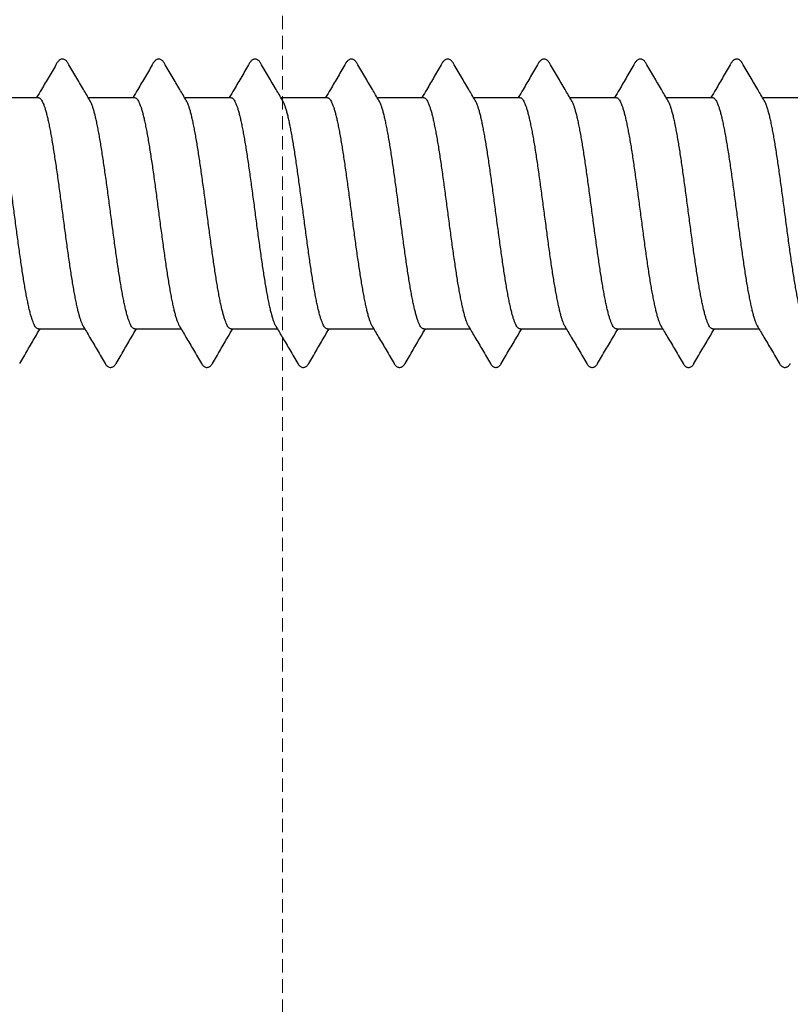
# Model space of a CAD drawing. Units: millimetres. Extents: x -122999 to -19356, y 658 to 58520.
# Drawn here: x -114528 to -114240, y 38684 to 39052 of the extents above; entities that cross this region are included whole.
import ezdxf

# ---------------------------------------------------------------- set-up
doc = ezdxf.new("R2010")
doc.units = ezdxf.units.MM
doc.header["$MEASUREMENT"] = 0
doc.linetypes.add('DASHED', pattern=[0.75, 0.5, -0.25])
doc.layers.add('DIMENSIONS', color=3, linetype='Continuous', lineweight=15)

msp = doc.modelspace()

# ---------------------------------------------------------------- linework, layer by layer
at = {"color": 7, "linetype": 'Continuous'}
for p, q in [((-114538.58, 39022.84), (-114521.24, 39022.84)), ((-114502.58, 39022.84), (-114485.24, 39022.84)), ((-114466.58, 39022.84), (-114449.24, 39022.84)), ((-114430.58, 39022.84), (-114413.24, 39022.84)), ((-114394.58, 39022.84), (-114377.24, 39022.84)), ((-114358.58, 39022.84), (-114341.24, 39022.84)), ((-114322.58, 39022.84), (-114305.24, 39022.84)), ((-114286.58, 39022.84), (-114269.24, 39022.84)), ((-114250.58, 39022.84), (-114233.24, 39022.84)), ((-114521.22, 38936.44), (-114503.88, 38936.44)), ((-114485.22, 38936.44), (-114467.88, 38936.44)), ((-114449.22, 38936.44), (-114431.88, 38936.44)), ((-114413.22, 38936.44), (-114395.88, 38936.44)), ((-114377.22, 38936.44), (-114359.88, 38936.44)), ((-114341.22, 38936.44), (-114323.88, 38936.44)), ((-114305.22, 38936.44), (-114287.88, 38936.44)), ((-114269.22, 38936.44), (-114251.88, 38936.44))]:
    msp.add_line(p, q, dxfattribs=at)
for points, start_tangent, end_tangent in [([(-114514.26, 39035.79), (-114517.24, 39030.71), (-114520.05, 39025.93), (-114521.88, 39022.84)], (-0.505609, -0.862763), (-0.509221, -0.860636)), ([(-114510.2, 39035.79), (-114510.28, 39035.93), (-114510.59, 39036.36), (-114510.94, 39036.72), (-114511.36, 39037.01), (-114511.88, 39037.2), (-114512.45, 39037.22), (-114512.99, 39037.07), (-114513.43, 39036.79), (-114513.8, 39036.44), (-114514.11, 39036.02), (-114514.26, 39035.79)], (-0.505874, 0.862607), (-0.505689, -0.862716)), ([(-114501.93, 39021.74), (-114504.4, 39025.92), (-114507.21, 39030.7), (-114510.2, 39035.79)], (-0.509673, 0.860368), (-0.505609, 0.862763)), ([(-114478.26, 39035.79), (-114481.24, 39030.71), (-114484.05, 39025.93), (-114485.88, 39022.84)], (-0.505609, -0.862763), (-0.509221, -0.860636)), ([(-114474.2, 39035.79), (-114474.28, 39035.93), (-114474.59, 39036.36), (-114474.94, 39036.72), (-114475.36, 39037.01), (-114475.88, 39037.2), (-114476.45, 39037.22), (-114476.99, 39037.07), (-114477.43, 39036.79), (-114477.8, 39036.44), (-114478.11, 39036.02), (-114478.26, 39035.79)], (-0.505874, 0.862607), (-0.505689, -0.862716)), ([(-114465.93, 39021.74), (-114468.4, 39025.92), (-114471.21, 39030.7), (-114474.2, 39035.79)], (-0.509673, 0.860368), (-0.505609, 0.862763)), ([(-114442.26, 39035.79), (-114445.24, 39030.71), (-114448.05, 39025.93), (-114449.88, 39022.84)], (-0.505609, -0.862763), (-0.509221, -0.860636)), ([(-114438.2, 39035.79), (-114438.28, 39035.93), (-114438.59, 39036.36), (-114438.94, 39036.72), (-114439.36, 39037.01), (-114439.88, 39037.2), (-114440.45, 39037.22), (-114440.99, 39037.07), (-114441.43, 39036.79), (-114441.8, 39036.44), (-114442.11, 39036.02), (-114442.26, 39035.79)], (-0.505874, 0.862607), (-0.505689, -0.862716)), ([(-114429.93, 39021.74), (-114432.4, 39025.92), (-114435.21, 39030.7), (-114438.2, 39035.79)], (-0.509673, 0.860368), (-0.505609, 0.862763)), ([(-114406.26, 39035.79), (-114409.24, 39030.71), (-114412.05, 39025.93), (-114413.88, 39022.84)], (-0.505609, -0.862763), (-0.509221, -0.860636)), ([(-114402.2, 39035.8), (-114402.4, 39036.11), (-114402.73, 39036.52), (-114403.11, 39036.86), (-114403.56, 39037.11), (-114404.09, 39037.23), (-114404.64, 39037.19), (-114405.13, 39037), (-114405.52, 39036.72), (-114405.85, 39036.38), (-114406.15, 39035.97), (-114406.26, 39035.79)], (-0.505947, 0.862565), (-0.505756, -0.862677)), ([(-114393.93, 39021.74), (-114396.4, 39025.92), (-114399.21, 39030.7), (-114402.2, 39035.79)], (-0.509673, 0.860368), (-0.505609, 0.862763)), ([(-114370.26, 39035.79), (-114373.24, 39030.71), (-114376.05, 39025.93), (-114377.88, 39022.84)], (-0.505609, -0.862763), (-0.509221, -0.860636)), ([(-114366.2, 39035.8), (-114366.4, 39036.11), (-114366.73, 39036.52), (-114367.11, 39036.86), (-114367.56, 39037.11), (-114368.09, 39037.23), (-114368.64, 39037.19), (-114369.13, 39037), (-114369.52, 39036.72), (-114369.85, 39036.38), (-114370.15, 39035.97), (-114370.26, 39035.79)], (-0.505947, 0.862565), (-0.505756, -0.862677)), ([(-114357.93, 39021.74), (-114360.4, 39025.92), (-114363.21, 39030.7), (-114366.2, 39035.79)], (-0.509673, 0.860368), (-0.505609, 0.862763)), ([(-114334.26, 39035.79), (-114337.24, 39030.71), (-114340.05, 39025.93), (-114341.88, 39022.84)], (-0.505609, -0.862763), (-0.509221, -0.860636)), ([(-114330.2, 39035.8), (-114330.4, 39036.11), (-114330.73, 39036.52), (-114331.11, 39036.86), (-114331.56, 39037.11), (-114332.09, 39037.23), (-114332.64, 39037.19), (-114333.13, 39037), (-114333.52, 39036.72), (-114333.85, 39036.38), (-114334.15, 39035.97), (-114334.26, 39035.79)], (-0.505947, 0.862565), (-0.505756, -0.862677)), ([(-114321.93, 39021.74), (-114324.4, 39025.92), (-114327.21, 39030.7), (-114330.2, 39035.79)], (-0.509673, 0.860368), (-0.505609, 0.862763)), ([(-114298.26, 39035.79), (-114301.24, 39030.71), (-114304.05, 39025.93), (-114305.88, 39022.84)], (-0.505609, -0.862763), (-0.509221, -0.860636)), ([(-114294.2, 39035.8), (-114294.4, 39036.11), (-114294.74, 39036.53), (-114295.12, 39036.87), (-114295.58, 39037.12), (-114296.12, 39037.23), (-114296.67, 39037.18), (-114297.15, 39036.99), (-114297.54, 39036.7), (-114297.86, 39036.36), (-114298.15, 39035.96), (-114298.26, 39035.79)], (-0.50597, 0.862551), (-0.505768, -0.86267)), ([(-114285.93, 39021.74), (-114288.4, 39025.92), (-114291.21, 39030.7), (-114294.2, 39035.79)], (-0.509673, 0.860368), (-0.505609, 0.862763)), ([(-114262.26, 39035.79), (-114265.24, 39030.71), (-114268.05, 39025.93), (-114269.88, 39022.84)], (-0.505609, -0.862763), (-0.509221, -0.860636)), ([(-114258.2, 39035.79), (-114258.33, 39035.99), (-114258.65, 39036.43), (-114259.02, 39036.79), (-114259.46, 39037.07), (-114259.99, 39037.22), (-114260.55, 39037.21), (-114261.06, 39037.03), (-114261.48, 39036.75), (-114261.83, 39036.41), (-114262.13, 39036), (-114262.26, 39035.79)], (-0.505784, 0.86266), (-0.50573, -0.862692)), ([(-114249.93, 39021.74), (-114252.4, 39025.92), (-114255.21, 39030.7), (-114258.2, 39035.79)], (-0.509673, 0.860368), (-0.505609, 0.862763)), ([(-114521.22, 38936.44), (-114521.62, 38936.54), (-114522.02, 38936.86), (-114522.42, 38937.38), (-114522.82, 38938.11), (-114523.22, 38939.04), (-114523.62, 38940.17), (-114524.02, 38941.49), (-114524.42, 38943), (-114524.82, 38944.68), (-114525.22, 38946.54), (-114525.62, 38948.56), (-114526.02, 38950.74), (-114526.42, 38953.05), (-114526.82, 38955.48), (-114527.22, 38958.04), (-114527.62, 38960.7), (-114528.02, 38963.46), (-114528.42, 38966.29), (-114528.82, 38969.18), (-114529.22, 38972.13), (-114529.62, 38975.12), (-114530.02, 38978.12), (-114530.42, 38981.14), (-114530.82, 38984.14), (-114531.22, 38987.14), (-114531.62, 38990.1), (-114532.02, 38993), (-114532.42, 38995.83), (-114532.82, 38998.58), (-114533.22, 39001.25), (-114533.62, 39003.81), (-114534.02, 39006.24), (-114534.42, 39008.55), (-114534.82, 39010.72), (-114535.22, 39012.74), (-114535.62, 39014.59), (-114536.02, 39016.28), (-114536.42, 39017.78), (-114536.82, 39019.1), (-114537.22, 39020.23), (-114537.62, 39021.16), (-114537.93, 39021.74)], (-1, 0), (-0.510333, 0.859977)), ([(-114521.24, 39022.84), (-114520.83, 39022.73), (-114520.43, 39022.42), (-114520.03, 39021.89), (-114519.63, 39021.16), (-114519.23, 39020.23), (-114518.83, 39019.1), (-114518.43, 39017.77), (-114518.03, 39016.27), (-114517.63, 39014.58), (-114517.23, 39012.73), (-114516.83, 39010.71), (-114516.43, 39008.54), (-114516.03, 39006.23), (-114515.64, 39003.8), (-114515.24, 39001.24), (-114514.83, 38998.57), (-114514.43, 38995.81), (-114514.03, 38992.98), (-114513.63, 38990.08), (-114513.23, 38987.14), (-114512.83, 38984.15), (-114512.43, 38981.14), (-114512.03, 38978.13), (-114511.63, 38975.12), (-114511.24, 38972.14), (-114510.84, 38969.19), (-114510.44, 38966.29), (-114510.04, 38963.46), (-114509.64, 38960.7), (-114509.24, 38958.04), (-114508.84, 38955.49), (-114508.44, 38953.05), (-114508.04, 38950.74), (-114507.64, 38948.56), (-114507.24, 38946.55), (-114506.84, 38944.69), (-114506.44, 38943.01), (-114506.03, 38941.49), (-114505.63, 38940.17), (-114505.23, 38939.04), (-114504.83, 38938.11), (-114504.53, 38937.53)], (1, 0), (0.510333, -0.859977)), ([(-114485.22, 38936.44), (-114485.62, 38936.54), (-114486.02, 38936.86), (-114486.42, 38937.38), (-114486.82, 38938.11), (-114487.22, 38939.04), (-114487.62, 38940.17), (-114488.02, 38941.49), (-114488.42, 38943.01), (-114488.82, 38944.69), (-114489.22, 38946.55), (-114489.62, 38948.56), (-114490.02, 38950.74), (-114490.42, 38953.05), (-114490.82, 38955.49), (-114491.22, 38958.04), (-114491.62, 38960.7), (-114492.02, 38963.46), (-114492.42, 38966.29), (-114492.82, 38969.19), (-114493.22, 38972.14), (-114493.62, 38975.12), (-114494.02, 38978.13), (-114494.42, 38981.14), (-114494.82, 38984.15), (-114495.22, 38987.14), (-114495.62, 38990.08), (-114496.02, 38992.98), (-114496.42, 38995.81), (-114496.82, 38998.57), (-114497.22, 39001.24), (-114497.62, 39003.8), (-114498.02, 39006.23), (-114498.42, 39008.54), (-114498.82, 39010.71), (-114499.22, 39012.73), (-114499.62, 39014.58), (-114500.02, 39016.27), (-114500.42, 39017.77), (-114500.82, 39019.1), (-114501.22, 39020.23), (-114501.62, 39021.16), (-114501.93, 39021.74)], (-1, 0), (-0.510329, 0.859979)), ([(-114485.24, 39022.84), (-114484.84, 39022.73), (-114484.44, 39022.42), (-114484.04, 39021.89), (-114483.63, 39021.16), (-114483.24, 39020.23), (-114482.84, 39019.1), (-114482.44, 39017.78), (-114482.04, 39016.27), (-114481.64, 39014.59), (-114481.24, 39012.73), (-114480.84, 39010.71), (-114480.44, 39008.54), (-114480.04, 39006.24), (-114479.64, 39003.8), (-114479.24, 39001.24), (-114478.83, 38998.57), (-114478.43, 38995.81), (-114478.03, 38992.98), (-114477.63, 38990.09), (-114477.23, 38987.14), (-114476.84, 38984.15), (-114476.44, 38981.15), (-114476.04, 38978.13), (-114475.64, 38975.12), (-114475.24, 38972.14), (-114474.84, 38969.19), (-114474.44, 38966.29), (-114474.04, 38963.46), (-114473.64, 38960.71), (-114473.24, 38958.05), (-114472.84, 38955.49), (-114472.44, 38953.05), (-114472.04, 38950.74), (-114471.64, 38948.57), (-114471.24, 38946.54), (-114470.83, 38944.69), (-114470.44, 38943), (-114470.04, 38941.5), (-114469.64, 38940.17), (-114469.23, 38939.04), (-114468.83, 38938.11), (-114468.53, 38937.53)], (1, 0), (0.510334, -0.859976)), ([(-114449.22, 38936.44), (-114449.62, 38936.54), (-114450.02, 38936.86), (-114450.42, 38937.38), (-114450.82, 38938.11), (-114451.22, 38939.04), (-114451.62, 38940.17), (-114452.02, 38941.5), (-114452.42, 38943), (-114452.82, 38944.69), (-114453.22, 38946.54), (-114453.62, 38948.57), (-114454.02, 38950.74), (-114454.42, 38953.05), (-114454.82, 38955.49), (-114455.22, 38958.05), (-114455.62, 38960.71), (-114456.02, 38963.46), (-114456.42, 38966.29), (-114456.82, 38969.19), (-114457.22, 38972.14), (-114457.62, 38975.12), (-114458.02, 38978.13), (-114458.42, 38981.15), (-114458.82, 38984.15), (-114459.22, 38987.14), (-114459.62, 38990.09), (-114460.02, 38992.98), (-114460.42, 38995.81), (-114460.82, 38998.57), (-114461.22, 39001.24), (-114461.62, 39003.8), (-114462.02, 39006.24), (-114462.42, 39008.54), (-114462.82, 39010.71), (-114463.22, 39012.73), (-114463.62, 39014.59), (-114464.02, 39016.27), (-114464.42, 39017.78), (-114464.82, 39019.1), (-114465.22, 39020.23), (-114465.62, 39021.16), (-114465.93, 39021.74)], (-1, 0), (-0.510334, 0.859977)), ([(-114449.24, 39022.84), (-114448.84, 39022.73), (-114448.44, 39022.42), (-114448.04, 39021.89), (-114447.64, 39021.16), (-114447.24, 39020.23), (-114446.84, 39019.1), (-114446.44, 39017.78), (-114446.04, 39016.28), (-114445.64, 39014.59), (-114445.24, 39012.74), (-114444.84, 39010.72), (-114444.44, 39008.55), (-114444.04, 39006.24), (-114443.64, 39003.81), (-114443.24, 39001.25), (-114442.84, 38998.58), (-114442.44, 38995.82), (-114442.04, 38992.99), (-114441.64, 38990.09), (-114441.24, 38987.14), (-114440.84, 38984.15), (-114440.43, 38981.14), (-114440.04, 38978.13), (-114439.64, 38975.12), (-114439.24, 38972.14), (-114438.84, 38969.19), (-114438.44, 38966.29), (-114438.04, 38963.46), (-114437.63, 38960.7), (-114437.23, 38958.04), (-114436.84, 38955.48), (-114436.44, 38953.04), (-114436.03, 38950.73), (-114435.63, 38948.56), (-114435.23, 38946.54), (-114434.83, 38944.68), (-114434.43, 38943), (-114434.03, 38941.49), (-114433.63, 38940.17), (-114433.23, 38939.04), (-114432.83, 38938.11), (-114432.53, 38937.53)], (1, 0), (0.510334, -0.859976)), ([(-114413.22, 38936.44), (-114413.62, 38936.54), (-114414.02, 38936.86), (-114414.42, 38937.38), (-114414.82, 38938.11), (-114415.22, 38939.04), (-114415.62, 38940.17), (-114416.02, 38941.49), (-114416.42, 38943), (-114416.82, 38944.68), (-114417.22, 38946.54), (-114417.62, 38948.56), (-114418.02, 38950.73), (-114418.42, 38953.04), (-114418.82, 38955.48), (-114419.22, 38958.04), (-114419.62, 38960.7), (-114420.02, 38963.46), (-114420.42, 38966.29), (-114420.82, 38969.19), (-114421.22, 38972.14), (-114421.62, 38975.12), (-114422.02, 38978.13), (-114422.42, 38981.14), (-114422.82, 38984.15), (-114423.22, 38987.14), (-114423.62, 38990.09), (-114424.02, 38992.99), (-114424.42, 38995.82), (-114424.82, 38998.58), (-114425.22, 39001.25), (-114425.62, 39003.81), (-114426.02, 39006.24), (-114426.42, 39008.55), (-114426.82, 39010.72), (-114427.22, 39012.74), (-114427.62, 39014.59), (-114428.02, 39016.28), (-114428.42, 39017.78), (-114428.82, 39019.1), (-114429.22, 39020.23), (-114429.62, 39021.16), (-114429.93, 39021.74)], (-1, 0), (-0.510333, 0.859977)), ([(-114413.24, 39022.84), (-114412.84, 39022.73), (-114412.44, 39022.42), (-114412.04, 39021.89), (-114411.63, 39021.16), (-114411.24, 39020.23), (-114410.84, 39019.1), (-114410.44, 39017.78), (-114410.04, 39016.27), (-114409.64, 39014.59), (-114409.24, 39012.73), (-114408.84, 39010.71), (-114408.44, 39008.54), (-114408.04, 39006.24), (-114407.64, 39003.8), (-114407.23, 39001.24), (-114406.83, 38998.57), (-114406.43, 38995.81), (-114406.03, 38992.98), (-114405.63, 38990.08), (-114405.23, 38987.14), (-114404.84, 38984.15), (-114404.44, 38981.15), (-114404.04, 38978.13), (-114403.64, 38975.12), (-114403.24, 38972.14), (-114402.84, 38969.19), (-114402.44, 38966.29), (-114402.04, 38963.46), (-114401.64, 38960.71), (-114401.24, 38958.05), (-114400.84, 38955.49), (-114400.44, 38953.05), (-114400.04, 38950.74), (-114399.64, 38948.57), (-114399.24, 38946.54), (-114398.83, 38944.69), (-114398.44, 38943), (-114398.04, 38941.5), (-114397.64, 38940.17), (-114397.23, 38939.04), (-114396.83, 38938.11), (-114396.53, 38937.53)], (1, 0), (0.510334, -0.859976)), ([(-114377.22, 38936.44), (-114377.62, 38936.54), (-114378.02, 38936.86), (-114378.42, 38937.38), (-114378.82, 38938.11), (-114379.22, 38939.04), (-114379.62, 38940.17), (-114380.02, 38941.5), (-114380.42, 38943), (-114380.82, 38944.69), (-114381.22, 38946.54), (-114381.62, 38948.57), (-114382.02, 38950.74), (-114382.42, 38953.05), (-114382.82, 38955.49), (-114383.22, 38958.05), (-114383.62, 38960.71), (-114384.02, 38963.46), (-114384.42, 38966.29), (-114384.82, 38969.19), (-114385.22, 38972.14), (-114385.62, 38975.12), (-114386.02, 38978.13), (-114386.42, 38981.15), (-114386.82, 38984.15), (-114387.22, 38987.14), (-114387.62, 38990.08), (-114388.02, 38992.98), (-114388.42, 38995.81), (-114388.82, 38998.57), (-114389.22, 39001.24), (-114389.62, 39003.8), (-114390.02, 39006.24), (-114390.42, 39008.54), (-114390.82, 39010.71), (-114391.22, 39012.73), (-114391.62, 39014.59), (-114392.02, 39016.27), (-114392.42, 39017.78), (-114392.82, 39019.1), (-114393.22, 39020.23), (-114393.62, 39021.16), (-114393.93, 39021.74)], (-1, 0), (-0.510334, 0.859977)), ([(-114377.24, 39022.84), (-114376.84, 39022.73), (-114376.44, 39022.42), (-114376.04, 39021.89), (-114375.64, 39021.16), (-114375.24, 39020.23), (-114374.84, 39019.1), (-114374.44, 39017.78), (-114374.04, 39016.28), (-114373.64, 39014.59), (-114373.24, 39012.74), (-114372.84, 39010.72), (-114372.44, 39008.55), (-114372.04, 39006.24), (-114371.64, 39003.81), (-114371.24, 39001.25), (-114370.84, 38998.58), (-114370.44, 38995.82), (-114370.04, 38992.99), (-114369.64, 38990.09), (-114369.24, 38987.14), (-114368.84, 38984.16), (-114368.44, 38981.14), (-114368.04, 38978.13), (-114367.64, 38975.12), (-114367.24, 38972.14), (-114366.84, 38969.19), (-114366.44, 38966.29), (-114366.04, 38963.46), (-114365.63, 38960.7), (-114365.23, 38958.04), (-114364.84, 38955.48), (-114364.44, 38953.04), (-114364.03, 38950.73), (-114363.63, 38948.56), (-114363.23, 38946.54), (-114362.83, 38944.68), (-114362.43, 38943), (-114362.03, 38941.49), (-114361.63, 38940.17), (-114361.23, 38939.04), (-114360.83, 38938.11), (-114360.53, 38937.53)], (1, 0), (0.510334, -0.859976)), ([(-114341.22, 38936.44), (-114341.62, 38936.54), (-114342.02, 38936.86), (-114342.42, 38937.38), (-114342.82, 38938.11), (-114343.22, 38939.04), (-114343.62, 38940.17), (-114344.02, 38941.49), (-114344.42, 38943), (-114344.82, 38944.68), (-114345.22, 38946.54), (-114345.62, 38948.56), (-114346.02, 38950.73), (-114346.42, 38953.04), (-114346.82, 38955.48), (-114347.22, 38958.04), (-114347.62, 38960.7), (-114348.02, 38963.46), (-114348.42, 38966.29), (-114348.82, 38969.19), (-114349.22, 38972.14), (-114349.62, 38975.12), (-114350.02, 38978.13), (-114350.42, 38981.14), (-114350.82, 38984.16), (-114351.22, 38987.14), (-114351.62, 38990.09), (-114352.02, 38992.99), (-114352.42, 38995.82), (-114352.82, 38998.58), (-114353.22, 39001.25), (-114353.62, 39003.81), (-114354.02, 39006.24), (-114354.42, 39008.55), (-114354.82, 39010.72), (-114355.22, 39012.74), (-114355.62, 39014.59), (-114356.02, 39016.28), (-114356.42, 39017.78), (-114356.82, 39019.1), (-114357.22, 39020.23), (-114357.62, 39021.16), (-114357.93, 39021.74)], (-1, 0), (-0.510333, 0.859977)), ([(-114341.24, 39022.84), (-114340.84, 39022.73), (-114340.44, 39022.42), (-114340.04, 39021.89), (-114339.64, 39021.16), (-114339.24, 39020.23), (-114338.84, 39019.1), (-114338.44, 39017.78), (-114338.04, 39016.27), (-114337.64, 39014.59), (-114337.24, 39012.73), (-114336.84, 39010.71), (-114336.44, 39008.54), (-114336.04, 39006.24), (-114335.64, 39003.8), (-114335.23, 39001.24), (-114334.83, 38998.57), (-114334.43, 38995.81), (-114334.03, 38992.98), (-114333.63, 38990.08), (-114333.23, 38987.13), (-114332.83, 38984.15), (-114332.43, 38981.14), (-114332.03, 38978.13), (-114331.63, 38975.12), (-114331.24, 38972.14), (-114330.84, 38969.19), (-114330.44, 38966.29), (-114330.04, 38963.46), (-114329.64, 38960.7), (-114329.24, 38958.04), (-114328.84, 38955.49), (-114328.44, 38953.05), (-114328.04, 38950.74), (-114327.64, 38948.57), (-114327.23, 38946.54), (-114326.83, 38944.69), (-114326.43, 38943), (-114326.04, 38941.49), (-114325.63, 38940.17), (-114325.23, 38939.04), (-114324.83, 38938.11), (-114324.53, 38937.53)], (1, 0), (0.510334, -0.859976)), ([(-114305.22, 38936.44), (-114305.62, 38936.54), (-114306.02, 38936.86), (-114306.42, 38937.38), (-114306.82, 38938.11), (-114307.22, 38939.04), (-114307.62, 38940.17), (-114308.02, 38941.49), (-114308.42, 38943), (-114308.82, 38944.69), (-114309.22, 38946.54), (-114309.62, 38948.57), (-114310.02, 38950.74), (-114310.42, 38953.05), (-114310.82, 38955.49), (-114311.22, 38958.04), (-114311.62, 38960.7), (-114312.02, 38963.46), (-114312.42, 38966.29), (-114312.82, 38969.19), (-114313.22, 38972.14), (-114313.62, 38975.12), (-114314.02, 38978.13), (-114314.42, 38981.14), (-114314.82, 38984.15), (-114315.22, 38987.13), (-114315.62, 38990.08), (-114316.02, 38992.98), (-114316.42, 38995.81), (-114316.82, 38998.57), (-114317.22, 39001.24), (-114317.62, 39003.8), (-114318.02, 39006.24), (-114318.42, 39008.54), (-114318.82, 39010.71), (-114319.22, 39012.73), (-114319.62, 39014.59), (-114320.02, 39016.27), (-114320.42, 39017.78), (-114320.82, 39019.1), (-114321.22, 39020.23), (-114321.62, 39021.16), (-114321.93, 39021.74)], (-1, 0), (-0.510334, 0.859976)), ([(-114305.24, 39022.84), (-114304.84, 39022.73), (-114304.44, 39022.42), (-114304.04, 39021.89), (-114303.64, 39021.16), (-114303.24, 39020.23), (-114302.84, 39019.1), (-114302.44, 39017.78), (-114302.04, 39016.28), (-114301.64, 39014.59), (-114301.24, 39012.74), (-114300.84, 39010.72), (-114300.44, 39008.55), (-114300.04, 39006.24), (-114299.64, 39003.81), (-114299.24, 39001.25), (-114298.84, 38998.59), (-114298.44, 38995.83), (-114298.04, 38992.99), (-114297.64, 38990.09), (-114297.24, 38987.15), (-114296.84, 38984.16), (-114296.44, 38981.15), (-114296.04, 38978.13), (-114295.64, 38975.13), (-114295.24, 38972.14), (-114294.84, 38969.19), (-114294.44, 38966.29), (-114294.04, 38963.46), (-114293.64, 38960.7), (-114293.24, 38958.04), (-114292.84, 38955.48), (-114292.44, 38953.04), (-114292.04, 38950.73), (-114291.63, 38948.56), (-114291.23, 38946.54), (-114290.83, 38944.68), (-114290.43, 38943), (-114290.03, 38941.49), (-114289.63, 38940.17), (-114289.23, 38939.04), (-114288.83, 38938.11), (-114288.53, 38937.53)], (1, 0), (0.510334, -0.859976)), ([(-114269.22, 38936.44), (-114269.62, 38936.54), (-114270.02, 38936.86), (-114270.42, 38937.38), (-114270.82, 38938.11), (-114271.22, 38939.04), (-114271.62, 38940.17), (-114272.02, 38941.49), (-114272.42, 38943), (-114272.82, 38944.68), (-114273.22, 38946.54), (-114273.62, 38948.56), (-114274.02, 38950.73), (-114274.42, 38953.04), (-114274.82, 38955.48), (-114275.22, 38958.04), (-114275.62, 38960.7), (-114276.02, 38963.46), (-114276.42, 38966.29), (-114276.82, 38969.19), (-114277.22, 38972.14), (-114277.62, 38975.13), (-114278.02, 38978.13), (-114278.42, 38981.15), (-114278.82, 38984.16), (-114279.22, 38987.15), (-114279.62, 38990.09), (-114280.02, 38992.99), (-114280.42, 38995.83), (-114280.82, 38998.59), (-114281.22, 39001.25), (-114281.62, 39003.81), (-114282.02, 39006.24), (-114282.42, 39008.55), (-114282.82, 39010.72), (-114283.22, 39012.74), (-114283.62, 39014.59), (-114284.02, 39016.28), (-114284.42, 39017.78), (-114284.82, 39019.1), (-114285.22, 39020.23), (-114285.62, 39021.16), (-114285.93, 39021.74)], (-1, 0), (-0.510334, 0.859976)), ([(-114269.24, 39022.84), (-114268.84, 39022.73), (-114268.44, 39022.42), (-114268.04, 39021.89), (-114267.64, 39021.16), (-114267.24, 39020.23), (-114266.84, 39019.1), (-114266.44, 39017.78), (-114266.04, 39016.27), (-114265.64, 39014.59), (-114265.24, 39012.73), (-114264.84, 39010.71), (-114264.44, 39008.54), (-114264.04, 39006.24), (-114263.64, 39003.8), (-114263.23, 39001.24), (-114262.83, 38998.57), (-114262.43, 38995.81), (-114262.03, 38992.98), (-114261.63, 38990.08), (-114261.23, 38987.13), (-114260.83, 38984.15), (-114260.43, 38981.14), (-114260.03, 38978.13), (-114259.63, 38975.12), (-114259.24, 38972.14), (-114258.84, 38969.19), (-114258.44, 38966.29), (-114258.04, 38963.46), (-114257.64, 38960.7), (-114257.24, 38958.04), (-114256.84, 38955.49), (-114256.44, 38953.05), (-114256.04, 38950.74), (-114255.64, 38948.57), (-114255.23, 38946.54), (-114254.83, 38944.69), (-114254.43, 38943), (-114254.04, 38941.49), (-114253.63, 38940.17), (-114253.23, 38939.04), (-114252.83, 38938.11), (-114252.53, 38937.53)], (1, 0), (0.510334, -0.859976)), ([(-114233.22, 38936.44), (-114233.62, 38936.54), (-114234.02, 38936.86), (-114234.42, 38937.38), (-114234.82, 38938.11), (-114235.22, 38939.04), (-114235.62, 38940.17), (-114236.02, 38941.49), (-114236.42, 38943), (-114236.82, 38944.69), (-114237.22, 38946.54), (-114237.62, 38948.57), (-114238.02, 38950.74), (-114238.42, 38953.05), (-114238.82, 38955.49), (-114239.22, 38958.04), (-114239.62, 38960.7), (-114240.02, 38963.46), (-114240.42, 38966.29), (-114240.82, 38969.19), (-114241.22, 38972.14), (-114241.62, 38975.12), (-114242.02, 38978.13), (-114242.42, 38981.14), (-114242.82, 38984.15), (-114243.22, 38987.13), (-114243.62, 38990.08), (-114244.02, 38992.98), (-114244.42, 38995.81), (-114244.82, 38998.57), (-114245.22, 39001.24), (-114245.62, 39003.8), (-114246.02, 39006.24), (-114246.42, 39008.54), (-114246.82, 39010.71), (-114247.22, 39012.73), (-114247.62, 39014.59), (-114248.02, 39016.27), (-114248.42, 39017.78), (-114248.82, 39019.1), (-114249.22, 39020.23), (-114249.62, 39021.16), (-114249.93, 39021.74)], (-1, 0), (-0.510334, 0.859976)), ([(-114528.2, 38923.48), (-114525.21, 38928.58), (-114522.4, 38933.35), (-114520.58, 38936.44)], (0.505609, 0.862763), (0.509221, 0.860636)), ([(-114504.53, 38937.53), (-114502.05, 38933.34), (-114499.24, 38928.57), (-114496.26, 38923.48)], (0.509673, -0.860368), (0.505609, -0.862763)), ([(-114492.2, 38923.48), (-114489.21, 38928.58), (-114486.4, 38933.35), (-114484.58, 38936.44)], (0.505609, 0.862763), (0.509221, 0.860636)), ([(-114468.53, 38937.53), (-114466.05, 38933.34), (-114463.24, 38928.57), (-114460.26, 38923.48)], (0.509673, -0.860368), (0.505609, -0.862763)), ([(-114456.2, 38923.48), (-114453.21, 38928.58), (-114450.4, 38933.35), (-114448.58, 38936.44)], (0.505609, 0.862763), (0.509221, 0.860636)), ([(-114432.53, 38937.53), (-114430.05, 38933.34), (-114427.24, 38928.57), (-114424.26, 38923.48)], (0.509673, -0.860368), (0.505609, -0.862763)), ([(-114420.2, 38923.48), (-114417.21, 38928.58), (-114414.4, 38933.35), (-114412.58, 38936.44)], (0.505609, 0.862763), (0.509221, 0.860636)), ([(-114396.53, 38937.53), (-114394.05, 38933.34), (-114391.24, 38928.57), (-114388.26, 38923.48)], (0.509673, -0.860368), (0.505609, -0.862763)), ([(-114384.2, 38923.48), (-114381.21, 38928.58), (-114378.4, 38933.35), (-114376.58, 38936.44)], (0.505609, 0.862763), (0.509221, 0.860636)), ([(-114360.53, 38937.53), (-114358.05, 38933.34), (-114355.24, 38928.57), (-114352.26, 38923.48)], (0.509673, -0.860368), (0.505609, -0.862763)), ([(-114348.2, 38923.48), (-114345.21, 38928.58), (-114342.4, 38933.35), (-114340.58, 38936.44)], (0.505609, 0.862763), (0.509221, 0.860636)), ([(-114324.53, 38937.53), (-114322.05, 38933.34), (-114319.24, 38928.57), (-114316.26, 38923.48)], (0.509673, -0.860368), (0.505609, -0.862763)), ([(-114312.2, 38923.48), (-114309.21, 38928.58), (-114306.4, 38933.35), (-114304.58, 38936.44)], (0.505609, 0.862763), (0.509221, 0.860636)), ([(-114288.53, 38937.53), (-114286.05, 38933.34), (-114283.24, 38928.57), (-114280.26, 38923.48)], (0.509673, -0.860368), (0.505609, -0.862763)), ([(-114276.2, 38923.48), (-114273.21, 38928.58), (-114270.4, 38933.35), (-114268.58, 38936.44)], (0.505609, 0.862763), (0.509221, 0.860636)), ([(-114252.53, 38937.53), (-114250.05, 38933.34), (-114247.24, 38928.57), (-114244.26, 38923.48)], (0.509673, -0.860368), (0.505609, -0.862763)), ([(-114496.26, 38923.48), (-114496.11, 38923.25), (-114495.8, 38922.83), (-114495.43, 38922.48), (-114494.99, 38922.21), (-114494.45, 38922.05), (-114493.88, 38922.07), (-114493.36, 38922.26), (-114492.94, 38922.55), (-114492.59, 38922.92), (-114492.28, 38923.35), (-114492.2, 38923.48)], (0.505689, -0.862716), (0.505874, 0.862607)), ([(-114460.26, 38923.48), (-114460.11, 38923.25), (-114459.8, 38922.83), (-114459.43, 38922.48), (-114458.99, 38922.21), (-114458.45, 38922.05), (-114457.88, 38922.07), (-114457.36, 38922.26), (-114456.94, 38922.55), (-114456.59, 38922.92), (-114456.28, 38923.35), (-114456.2, 38923.48)], (0.505689, -0.862716), (0.505874, 0.862607)), ([(-114424.26, 38923.48), (-114424.11, 38923.25), (-114423.8, 38922.83), (-114423.43, 38922.48), (-114422.99, 38922.21), (-114422.45, 38922.05), (-114421.88, 38922.07), (-114421.36, 38922.26), (-114420.94, 38922.55), (-114420.59, 38922.92), (-114420.28, 38923.35), (-114420.2, 38923.48)], (0.505689, -0.862716), (0.505874, 0.862607)), ([(-114388.26, 38923.48), (-114388.15, 38923.3), (-114387.85, 38922.9), (-114387.52, 38922.56), (-114387.13, 38922.28), (-114386.64, 38922.09), (-114386.09, 38922.04), (-114385.56, 38922.17), (-114385.11, 38922.42), (-114384.73, 38922.76), (-114384.4, 38923.17), (-114384.2, 38923.48)], (0.505756, -0.862677), (0.505947, 0.862565)), ([(-114352.26, 38923.48), (-114352.15, 38923.3), (-114351.85, 38922.9), (-114351.52, 38922.56), (-114351.13, 38922.28), (-114350.64, 38922.09), (-114350.09, 38922.04), (-114349.56, 38922.17), (-114349.11, 38922.42), (-114348.73, 38922.76), (-114348.4, 38923.17), (-114348.2, 38923.48)], (0.505756, -0.862677), (0.505947, 0.862565)), ([(-114316.26, 38923.48), (-114316.15, 38923.3), (-114315.85, 38922.9), (-114315.52, 38922.56), (-114315.13, 38922.28), (-114314.64, 38922.09), (-114314.09, 38922.04), (-114313.56, 38922.17), (-114313.11, 38922.42), (-114312.73, 38922.76), (-114312.4, 38923.17), (-114312.2, 38923.48)], (0.505756, -0.862677), (0.505947, 0.862565)), ([(-114280.25, 38923.48), (-114280.17, 38923.34), (-114279.89, 38922.94), (-114279.56, 38922.59), (-114279.18, 38922.3), (-114278.72, 38922.11), (-114278.23, 38922.04), (-114277.81, 38922.09)], (0.505825, -0.862636), (0.97272, 0.231984)), ([(-114277.81, 38922.09), (-114277.36, 38922.26), (-114276.94, 38922.55), (-114276.59, 38922.92), (-114276.28, 38923.35), (-114276.2, 38923.48)], (0.9722, 0.234151), (0.505894, 0.862596)), ([(-114244.26, 38923.48), (-114244.11, 38923.25), (-114243.8, 38922.83), (-114243.43, 38922.48), (-114242.99, 38922.21), (-114242.45, 38922.05), (-114241.88, 38922.07), (-114241.36, 38922.26), (-114240.94, 38922.55), (-114240.59, 38922.92), (-114240.28, 38923.35), (-114240.2, 38923.48)], (0.505689, -0.862716), (0.505874, 0.862607))]:
    msp.add_spline(points, degree=3, dxfattribs=dict(at, start_tangent=start_tangent, end_tangent=end_tangent))
at = {"layer": 'DIMENSIONS', "color": 3, "linetype": 'DASHED', "lineweight": 13, "ltscale": 10}
msp.add_line((-114429.96, 39285.9), (-114430.01, 35205.9), dxfattribs=at)

doc.saveas('drawing.dxf')
